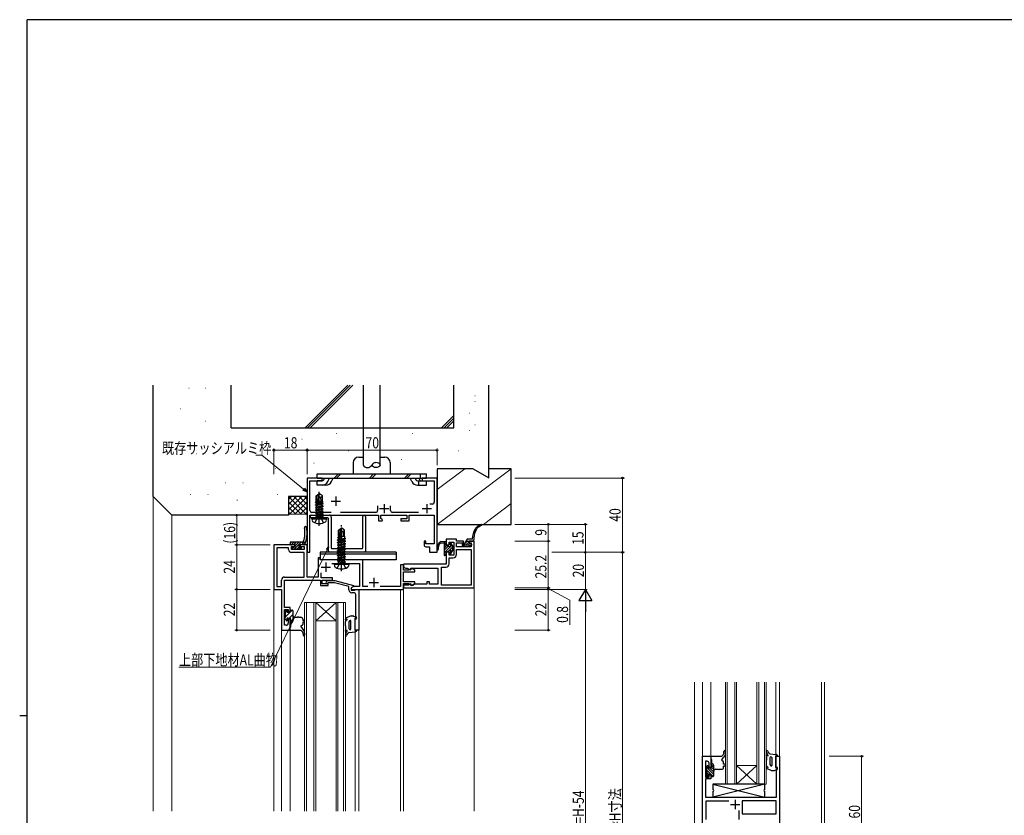
# Model space of a CAD drawing. Extents: x 0 to 1133, y 0 to 806.
# Drawn here: x 0 to 531, y 373 to 802 of the extents above; entities that cross this region are included whole.
import ezdxf

# ---------------------------------------------------------------- set-up
doc = ezdxf.new("R2010")
doc.units = 0
for name, pattern in [('HIDDEN', [0.375, 0.25, -0.125]), ('YCENTER_1', [13, 10, -1, 1, -1]), ('YHIDDEN_1', [4, 3, -1])]:
    doc.linetypes.add(name, pattern=pattern)
for name, color, linetype, lineweight in [('YKK_11', 7, 'CONTINUOUS', 30), ('YKK_12', 2, 'CONTINUOUS', 13), ('YKK_13', 4, 'CONTINUOUS', 30), ('YKK_D', 6, 'CONTINUOUS', 13), ('YSS_K', 3, 'CONTINUOUS', 13), ('YSS_KE', 3, 'CONTINUOUS', 30)]:
    doc.layers.add(name, color=color, linetype=linetype, lineweight=lineweight)
doc.layers.add('YKK_ZWAK', color=7, linetype='CONTINUOUS')
doc.styles.add('text-b', font='extslim2.shx', dxfattribs={"width": 0.8, "bigfont": 'extfont2.shx'})

# ---------------------------------------------------------------- blocks, each defined once
blk = doc.blocks.new('A201')
at = {"layer": 'YKK_ZWAK', "color": 254, "linetype": 'Continuous'}
for p, q in [((571, 410), (21, 410)), ((21, 35), (21, 410)), ((19, 222.5), (21, 222.5))]:
    blk.add_line(p, q, dxfattribs=at)

msp = doc.modelspace()

# ---------------------------------------------------------------- linework, layer by layer
at = {"layer": 'YKK_11', "color": 4, "linetype": 'ByBlock', "lineweight": -2}
for p, q in [((163, 554.97), (155, 554.97)), ((155, 554.97), (155, 514.97)), ((156.5, 537.47), (156.5, 553.47)), ((156.5, 553.47), (163, 553.47)), ((163, 553.47), (163, 554.97)), ((225, 554.97), (217, 554.97)), ((217, 554.97), (217, 553.47)), ((217, 553.47), (223.5, 553.47)), ((223.5, 553.47), (223.5, 541.97)), ((225, 514.97), (225, 554.97)), ((168, 536.47), (157.5, 536.47)), ((192, 536.47), (173, 536.47)), ((193, 539.97), (193, 537.47)), ((200, 537.47), (200, 539.97)), ((215, 536.47), (201, 536.47)), ((222.5, 540.97), (221.1, 540.97)), ((156.5, 514.97), (156.5, 534.97)), ((156.5, 534.97), (193.5, 534.97)), ((193.5, 534.97), (193.5, 531.97)), ((193.5, 531.97), (195.38, 531.97)), ((194.7, 533.2), (194.7, 534.97)), ((194.7, 534.97), (208.8, 534.97)), ((195.54, 532.36), (194.7, 533.2)), ((195.38, 531.97), (195.54, 532.36)), ((208.8, 532.97), (205.5, 532.97)), ((205.5, 532.97), (205.5, 531.97)), ((205.5, 531.97), (210, 531.97)), ((208.8, 534.97), (208.8, 532.97)), ((210, 531.97), (210, 534.97)), ((210, 534.97), (223.5, 534.97)), ((223.5, 534.97), (223.5, 519.47)), ((219, 520.97), (218, 520.97)), ((218, 520.97), (218, 518.97)), ((219, 519.47), (219, 520.97)), ((155, 514.97), (156.5, 514.97)), ((223.5, 519.47), (219, 519.47)), ((219, 517.97), (221, 517.97)), ((221, 517.97), (221, 514.97)), ((221, 514.97), (225, 514.97))]:
    msp.add_line(p, q, dxfattribs=at)
at = {"layer": 'YKK_11', "color": 4}
for p, q in [((168, 542.47), (173, 542.47)), ((170.5, 544.97), (170.5, 539.97)), ((194, 538.47), (199, 538.47)), ((196.5, 540.97), (196.5, 535.97)), ((217, 538.47), (222, 538.47)), ((219.5, 540.97), (219.5, 535.97))]:
    msp.add_line(p, q, dxfattribs=at)
at = {"layer": 'YKK_11', "color": 211, "linetype": 'ByBlock', "lineweight": -2, "ltscale": 0.5}
for p, q in [((235.5, 521.97), (230, 521.97)), ((230, 521.97), (230, 518.97)), ((231.5, 518.97), (231.5, 520.47)), ((231.5, 520.47), (234, 520.47)), ((234, 520.47), (234, 513.47)), ((235.5, 520.97), (235.5, 521.97)), ((239.3, 520.97), (235.5, 520.97)), ((239.3, 519.97), (239.3, 520.97)), ((245, 520.97), (242.3, 520.97)), ((242.3, 520.97), (242.3, 519.97)), ((245, 495.77), (245, 520.97)), ((148.3, 518.97), (137, 518.97)), ((137, 518.97), (137, 494.97)), ((138.63, 517.34), (138.63, 496.6)), ((138.63, 517.34), (138.63, 496.6)), ((144.97, 517.34), (138.63, 517.34)), ((144.97, 516.44), (144.97, 517.34)), ((146.6, 516.47), (146.6, 518.07)), ((146.6, 518.07), (148.3, 518.07)), ((153.37, 516.47), (146.6, 516.47)), ((148.3, 518.07), (148.3, 518.97)), ((155, 518.97), (151.3, 518.97)), ((151.3, 518.97), (151.3, 518.07)), ((151.3, 518.07), (153.37, 518.07)), ((153.37, 518.07), (153.37, 516.47)), ((155, 501.6), (155, 518.97)), ((230, 518.97), (231.5, 518.97)), ((231.5, 514.97), (230, 514.97)), ((230, 514.97), (230, 508.47)), ((231.5, 513.47), (231.5, 514.97)), ((235.5, 517.97), (235.5, 519.97)), ((235.5, 519.97), (239.3, 519.97)), ((243.5, 517.97), (235.5, 517.97)), ((235.5, 513.77), (235.5, 516.47)), ((235.5, 516.47), (243.5, 516.47)), ((242.3, 519.97), (243.5, 519.97)), ((243.5, 519.97), (243.5, 517.97)), ((243.5, 516.47), (243.5, 497.27)), ((243.5, 516.47), (243.5, 497.27)), ((153.37, 514.84), (146.57, 514.84)), ((153.37, 501.6), (153.37, 514.84)), ((162, 511.97), (161, 511.97)), ((161, 511.97), (161, 501.6)), ((162, 510.97), (162, 511.97)), ((178.97, 510.97), (162, 510.97)), ((179.16, 510.85), (178.97, 510.97)), ((179.71, 510.85), (179.16, 510.85)), ((179.89, 510.97), (179.71, 510.85)), ((179.97, 510.97), (179.89, 510.97)), ((180.16, 510.85), (179.97, 510.97)), ((180.71, 510.85), (180.16, 510.85)), ((180.89, 510.97), (180.71, 510.85)), ((184.93, 510.97), (180.89, 510.97)), ((184.93, 496.6), (184.93, 510.97)), ((234, 513.47), (231.5, 513.47)), ((231.5, 508.77), (231.5, 511.97)), ((231.5, 511.97), (233.7, 511.97)), ((168.28, 508.97), (173.04, 508.97)), ((173.04, 508.97), (173.23, 509.09)), ((173.23, 509.09), (173.78, 509.09)), ((173.78, 509.09), (173.96, 508.97)), ((173.96, 508.97), (183.3, 508.97)), ((183.3, 508.97), (183.3, 496.6)), ((207, 508.17), (205.37, 508.17)), ((205.37, 508.17), (205.37, 496.6)), ((230, 508.47), (207, 508.47)), ((207, 508.47), (207, 507.47)), ((207, 505.37), (207, 508.17)), ((209.58, 505.37), (207, 505.37)), ((207, 499.07), (207, 504.37)), ((207, 504.37), (213, 504.37)), ((208, 506.47), (209, 506.47)), ((209, 506.47), (210.58, 505.56)), ((209.8, 505.47), (209.58, 505.37)), ((210.03, 505.57), (209.8, 505.47)), ((210.8, 505.57), (210.03, 505.57)), ((210.58, 505.56), (211.1, 506.47)), ((211.23, 506.32), (210.8, 505.57)), ((211.1, 506.47), (225.5, 506.47)), ((213, 505.3), (211.23, 506.32)), ((213, 504.37), (213, 505.3)), ((225.5, 506.47), (225.5, 497.77)), ((227.5, 497.27), (227.5, 506.97)), ((227.5, 506.97), (229.7, 506.97)), ((141.2, 496.6), (141.2, 500)), ((142.8, 501.6), (153.37, 501.6)), ((142.83, 485.17), (142.83, 499.97)), ((142.83, 499.97), (162.1, 499.97)), ((161, 501.6), (155, 501.6)), ((162.1, 499.97), (162.1, 496.97)), ((162.63, 501.17), (162.63, 503.9)), ((168.6, 501.17), (162.63, 501.17)), ((163.1, 497.97), (163.1, 499.97)), ((163.1, 499.97), (168.6, 499.97)), ((165.18, 499), (165.95, 499.77)), ((165.95, 499.77), (169.9, 499.77)), ((168.6, 499.97), (168.6, 501.17)), ((169.9, 499.77), (180, 497.07)), ((213, 499.07), (207, 499.07)), ((213, 498.21), (213, 499.07)), ((221, 499.07), (219.5, 499.07)), ((219.5, 499.07), (219.5, 497.77)), ((221, 497.77), (221, 499.07)), ((137, 494.97), (141.2, 494.97)), ((138.63, 496.6), (141.2, 496.6)), ((141.2, 494.97), (141.2, 472.97)), ((162.1, 496.97), (166.3, 496.97)), ((166.3, 497.97), (163.1, 497.97)), ((166.45, 498.57), (166.03, 498.15)), ((166.3, 496.97), (166.3, 497.97)), ((169.74, 498.57), (166.45, 498.57)), ((177.5, 496.49), (169.74, 498.57)), ((177.5, 494.67), (177.5, 496.49)), ((180.24, 496.6), (178.8, 495.77)), ((180, 496.47), (178.8, 495.77)), ((178.8, 495.77), (178.8, 494.97)), ((178.8, 495.77), (178.8, 494.47)), ((178.8, 494.97), (207, 494.97)), ((178.8, 494.47), (180.6, 494.47)), ((180, 497.07), (180, 496.47)), ((183.3, 496.6), (180.24, 496.6)), ((180.6, 494.47), (180.8, 494.67)), ((180.8, 494.67), (181.1, 494.97)), ((181.1, 494.97), (182.8, 494.97)), ((182.8, 494.97), (182.8, 472.97)), ((187.65, 496.6), (184.93, 496.6)), ((205.37, 496.6), (194.35, 496.6)), ((207, 494.97), (207, 498.07)), ((207, 498.07), (209.58, 498.07)), ((209.6, 497.27), (207, 497.27)), ((207, 497.27), (207, 495.77)), ((207, 495.77), (245, 495.77)), ((209.58, 498.07), (209.8, 497.97)), ((210.74, 497.93), (209.6, 497.27)), ((209.8, 497.97), (210.03, 497.87)), ((210.03, 497.87), (210.9, 497.87)), ((210.97, 497.07), (210.74, 497.93)), ((210.9, 497.87), (211.1, 497.12)), ((211.9, 497.07), (210.97, 497.07)), ((211.1, 497.12), (213, 498.21)), ((213.11, 497.77), (211.9, 497.07)), ((219.5, 497.77), (213.11, 497.77)), ((225.5, 497.77), (221, 497.77)), ((243.5, 497.27), (227.5, 497.27)), ((180.17, 493.17), (179, 493.17)), ((181.17, 490.93), (181.17, 492.17)), ((181.29, 490.75), (181.17, 490.93)), ((181.17, 490.01), (181.29, 490.2)), ((181.17, 489.93), (181.17, 490.01)), ((181.29, 489.75), (181.17, 489.93)), ((181.17, 489.01), (181.29, 489.2)), ((181.17, 480.88), (181.17, 489.01)), ((181.29, 490.2), (181.29, 490.75)), ((181.29, 489.2), (181.29, 489.75)), ((145.8, 485.17), (142.83, 485.17)), ((142.83, 475.67), (142.83, 484.17)), ((142.83, 484.17), (144.8, 484.17)), ((144.8, 484.17), (144.8, 482.97)), ((145.8, 482.97), (145.8, 485.17)), ((144.8, 482.97), (145.8, 482.97)), ((145.8, 478.97), (144.8, 478.97)), ((144.8, 478.97), (144.8, 476.67)), ((145.8, 472.97), (145.8, 478.97)), ((180.8, 472.97), (180.8, 478.97)), ((180.8, 478.97), (181.5, 478.97)), ((181.5, 479.97), (181.17, 480.88)), ((181.5, 478.97), (181.5, 479.97)), ((141.2, 472.97), (145.8, 472.97)), ((143.8, 475.67), (142.83, 475.67)), ((182.8, 472.97), (180.8, 472.97))]:
    msp.add_line(p, q, dxfattribs=at)
at = {"layer": 'YKK_11', "color": 211, "ltscale": 0.5}
for p, q in [((162.5, 506.97), (167.5, 506.97)), ((165, 509.47), (165, 504.47)), ((191, 501.17), (191, 496.17)), ((188.5, 498.67), (193.5, 498.67))]:
    msp.add_line(p, q, dxfattribs=at)
at = {"layer": 'YKK_11', "linetype": 'ByBlock', "lineweight": -2, "ltscale": 0.5}
for p, q in [((368.11, 344.99), (368.11, 404.99)), ((368.11, 404.99), (372.71, 404.99)), ((372.71, 404.99), (372.71, 398.99)), ((407.71, 398.99), (407.71, 404.99)), ((407.71, 404.99), (409.71, 404.99)), ((409.71, 404.99), (409.71, 366.99)), ((370.71, 402.29), (369.74, 402.29)), ((369.74, 402.29), (369.74, 393.79)), ((371.71, 398.99), (371.71, 401.29)), ((372.71, 398.99), (371.71, 398.99)), ((408.51, 398.99), (407.71, 398.99)), ((408.08, 397.56), (408.51, 398.49)), ((408.51, 398.49), (408.51, 398.99)), ((369.74, 393.79), (371.71, 393.79)), ((371.71, 393.79), (371.71, 394.99)), ((371.71, 394.99), (372.71, 394.99)), ((372.71, 394.99), (372.71, 392.79)), ((408.08, 382.99), (408.08, 397.56)), ((372.71, 392.79), (369.74, 392.79)), ((369.74, 392.79), (369.74, 382.99)), ((369.74, 382.99), (408.08, 382.99)), ((370.04, 370.92), (370.04, 381.06)), ((370.04, 381.06), (382.42, 381.06)), ((407.78, 381.06), (389.61, 381.06)), ((407.78, 381.06), (389.61, 381.06)), ((389.61, 381.06), (389.61, 373.92)), ((407.78, 373.92), (407.78, 381.06)), ((387.68, 375.8), (387.68, 370.92)), ((387.68, 375.8), (387.68, 370.92)), ((389.61, 373.92), (407.78, 373.92))]:
    msp.add_line(p, q, dxfattribs=at)
at = {"layer": 'YKK_11', "ltscale": 0.5}
for p, q in [((383.21, 379.09), (388.21, 379.09)), ((385.71, 381.59), (385.71, 376.59))]:
    msp.add_line(p, q, dxfattribs=at)
at = {"layer": 'YKK_11', "color": 4, "linetype": 'ByBlock', "lineweight": -2}
for centre, start, end in [((222.5, 541.97), 270, 360), ((157.5, 537.47), 180, 270), ((192, 537.47), 270, 360), ((201, 537.47), 180, 270), ((219, 518.97), 180, 270)]:
    msp.add_arc(centre, 1, start, end, dxfattribs=at)
at = {"layer": 'YKK_11', "color": 211, "linetype": 'ByBlock', "lineweight": -2, "ltscale": 0.5}
for centre, radius, start, end in [((146.57, 516.44), 1.6, 180, 270), ((233.7, 513.77), 1.8, 270, 360), ((208, 507.47), 1, 180, 270), ((229.7, 508.77), 1.8, 270, 360), ((142.8, 500), 1.6, 90, 180), ((165.6, 498.57), 0.6, 135, 315), ((179, 494.67), 1.5, 180, 270), ((180.17, 492.17), 1, 0, 90), ((143.8, 476.67), 1, 270, 360)]:
    msp.add_arc(centre, radius, start, end, dxfattribs=at)
at = {"layer": 'YKK_11', "linetype": 'ByBlock', "lineweight": -2, "ltscale": 0.5}
msp.add_arc((370.71, 401.29), 1, 0, 90, dxfattribs=at)
at = {"layer": 'YKK_12'}
for p, q in [((245, 520.97), (245, 375.49)), ((154.96, 502.2), (154.96, 501.8)), ((137, 375.49), (137, 495.27)), ((205.37, 494.97), (205.37, 375.49)), ((207, 495.27), (207, 375.49)), ((153.6, 375.49), (153.6, 487.97)), ((175.6, 487.97), (153.6, 487.97)), ((154.6, 487.97), (154.6, 375.49)), ((158.6, 375.49), (158.6, 487.97)), ((159.6, 487.97), (159.6, 375.49)), ((159.6, 487.97), (170.6, 477.97)), ((170.6, 487.97), (159.6, 477.97)), ((170.6, 375.49), (170.6, 487.97)), ((171.6, 487.97), (171.6, 375.49)), ((174.6, 375.49), (174.6, 487.97)), ((175.6, 487.97), (175.6, 375.49)), ((159.6, 477.97), (170.6, 477.97)), ((141.2, 472.97), (141.2, 375.49)), ((145.8, 472.97), (141.2, 472.97)), ((145.8, 472.97), (145.8, 375.49)), ((180.8, 472.97), (180.8, 375.49)), ((182.8, 472.97), (182.8, 375.49)), ((363.91, 304.99), (363.91, 444.99)), ((368.11, 444.99), (368.11, 304.99)), ((372.71, 404.99), (372.71, 444.99)), ((380.51, 389.99), (380.51, 444.99)), ((381.51, 444.99), (381.51, 389.99)), ((385.51, 389.99), (385.51, 444.99)), ((386.51, 444.99), (386.51, 389.99)), ((397.51, 389.99), (397.51, 444.99)), ((398.51, 444.99), (398.51, 389.99)), ((401.51, 389.99), (401.51, 444.99)), ((402.51, 444.99), (402.51, 389.99)), ((407.71, 404.99), (407.71, 444.99)), ((409.71, 444.99), (409.71, 304.99)), ((432.28, 444.99), (432.28, 304.99)), ((433.91, 444.99), (433.91, 304.99)), ((386.51, 399.99), (397.51, 399.99)), ((386.51, 389.99), (397.51, 399.99)), ((397.51, 389.99), (386.51, 399.99)), ((386.51, 389.99), (380.51, 389.99)), ((386.51, 389.99), (397.51, 389.99)), ((402.51, 389.99), (397.51, 389.99))]:
    msp.add_line(p, q, dxfattribs=at)
at = {"layer": 'YKK_13', "linetype": 'HIDDEN'}
for p, q in [((185.3, 581.97), (185.3, 604.97)), ((194.3, 581.98), (194.3, 604.97))]:
    msp.add_line(p, q, dxfattribs=at)
at = {"layer": 'YKK_13'}
for p, q in [((185.3, 561.96), (185.3, 581.97)), ((194.3, 561.99), (194.3, 581.98)), ((179.8, 563.27), (179.8, 557.27)), ((182.8, 566.27), (185.3, 566.27)), ((194.3, 566.27), (196.8, 566.27)), ((199.8, 563.27), (199.8, 557.27)), ((160.3, 554.97), (160.3, 557.27)), ((160.3, 557.27), (219.3, 557.27)), ((160.3, 554.97), (219.3, 554.97)), ((163.08, 553.47), (160.3, 553.47)), ((160.3, 551.17), (160.3, 553.47)), ((164.42, 554.97), (163.98, 554.04)), ((166.06, 553.06), (166.97, 554.97)), ((168.13, 553.08), (169.01, 554.97)), ((171.89, 557.27), (169.59, 554.97)), ((173.17, 557.27), (170.87, 554.97)), ((190.84, 557.27), (188.54, 554.97)), ((192.12, 557.27), (189.82, 554.97)), ((209.78, 557.27), (207.48, 554.97)), ((211.06, 557.27), (208.76, 554.97)), ((211.48, 553.08), (210.6, 554.97)), ((213.14, 554.97), (213.57, 554.05)), ((214.47, 553.47), (219.3, 553.47)), ((215.19, 554.97), (215.9, 553.47)), ((215.25, 551.17), (215.25, 553.47)), ((216.13, 554.97), (216.13, 557.27)), ((219.3, 554.97), (219.3, 557.27)), ((219.3, 551.17), (219.3, 553.47)), ((163.08, 551.17), (160.3, 551.17)), ((165.14, 551.17), (162.6, 551.17)), ((214.47, 551.17), (217.01, 551.17)), ((217.01, 551.17), (219.3, 551.17)), ((159.5, 541.98), (159.95, 542.24)), ((159.5, 541.98), (160.1, 542.1)), ((159.5, 541.76), (159.5, 541.98)), ((159.5, 541.76), (160.1, 541.86)), ((159.5, 541.76), (159.95, 541.51)), ((159.8, 545.43), (161.35, 546.47)), ((159.8, 542.15), (159.8, 545.43)), ((159.8, 545.43), (160.1, 545.27)), ((159.8, 542.57), (160.1, 542.57)), ((159.95, 542.24), (160.1, 542.27)), ((159.95, 541.51), (160.1, 541.54)), ((159.95, 540.84), (159.95, 541.51)), ((160.1, 545.27), (161.35, 546.11)), ((160.1, 541.02), (160.1, 545.27)), ((160.16, 540.86), (161.35, 546.11)), ((160.59, 540.97), (161.5, 544.97)), ((160.59, 540.99), (163.05, 541.54)), ((160.75, 541.69), (163.05, 542.21)), ((160.82, 541.98), (163.4, 542.41)), ((160.88, 542.25), (162.55, 542.57)), ((160.96, 542.57), (163.2, 542.57)), ((161.65, 546.47), (161.35, 546.47)), ((161.35, 546.11), (161.35, 546.47)), ((161.5, 544.97), (161.5, 546.47)), ((161.5, 544.97), (161.65, 546.47)), ((161.5, 545.07), (162.2, 544.57)), ((163.2, 545.43), (161.65, 546.47)), ((162.2, 544.57), (163.2, 545.43)), ((162.2, 544.57), (162.4, 542.57)), ((163.4, 542.41), (163.05, 542.21)), ((163.05, 541.54), (163.05, 542.21)), ((163.6, 541.22), (163.05, 541.54)), ((163.2, 542.5), (163.2, 545.43)), ((163.2, 542.5), (163.4, 542.41)), ((159.4, 540.52), (163.6, 541.22)), ((163.6, 541.12), (159.4, 540.42)), ((159.4, 540.52), (159.95, 540.84)), ((159.4, 540.42), (159.4, 540.52)), ((159.4, 540.42), (159.95, 540.11)), ((159.4, 539.12), (163.6, 539.82)), ((163.6, 539.72), (159.4, 539.02)), ((159.4, 539.12), (159.95, 539.44)), ((159.4, 539.02), (159.4, 539.12)), ((159.4, 539.02), (159.95, 538.71)), ((159.4, 537.72), (163.6, 538.42)), ((163.6, 538.32), (159.4, 537.62)), ((159.4, 537.72), (159.95, 538.04)), ((159.4, 537.62), (159.4, 537.72)), ((159.4, 537.62), (159.95, 537.31)), ((159.4, 536.32), (163.6, 537.02)), ((163.6, 536.92), (159.4, 536.22)), ((159.4, 536.32), (159.95, 536.64)), ((159.4, 536.22), (159.4, 536.32)), ((159.4, 536.22), (159.95, 535.91)), ((159.95, 540.84), (160.14, 540.88)), ((159.95, 540.11), (163.05, 540.81)), ((159.95, 539.44), (163.05, 540.14)), ((159.95, 539.44), (159.95, 540.11)), ((159.95, 538.71), (163.05, 539.41)), ((159.95, 538.04), (163.05, 538.74)), ((159.95, 538.04), (159.95, 538.71)), ((159.95, 537.31), (163.05, 538.01)), ((159.95, 536.64), (163.05, 537.34)), ((159.95, 536.64), (159.95, 537.31)), ((159.95, 535.91), (163.05, 536.61)), ((163.6, 541.12), (163.05, 540.81)), ((163.05, 540.14), (163.05, 540.81)), ((163.6, 539.82), (163.05, 540.14)), ((163.6, 539.72), (163.05, 539.41)), ((163.05, 538.74), (163.05, 539.41)), ((163.6, 538.42), (163.05, 538.74)), ((163.6, 538.32), (163.05, 538.01)), ((163.05, 537.34), (163.05, 538.01)), ((163.6, 537.02), (163.05, 537.34)), ((163.6, 536.92), (163.05, 536.61)), ((163.05, 535.94), (163.05, 536.61)), ((163.6, 541.12), (163.6, 541.22)), ((163.6, 539.72), (163.6, 539.82)), ((163.6, 538.32), (163.6, 538.42)), ((163.6, 536.92), (163.6, 537.02)), ((157.59, 532.97), (157.68, 533.47)), ((157.59, 532.97), (157.76, 532)), ((157.59, 532.97), (165.41, 532.97)), ((157.68, 533.47), (165.32, 533.47)), ((159.4, 534.92), (163.6, 535.62)), ((163.6, 535.52), (159.4, 534.82)), ((159.4, 534.92), (159.95, 535.24)), ((159.4, 534.82), (159.4, 534.92)), ((159.4, 534.82), (159.95, 534.51)), ((159.95, 535.24), (163.05, 535.94)), ((159.95, 535.24), (159.95, 535.91)), ((159.95, 534.51), (163.05, 535.21)), ((159.95, 533.67), (159.95, 534.51)), ((163.05, 534.54), (160, 533.62)), ((160, 533.62), (163.6, 534.22)), ((163.6, 534.12), (160, 533.52)), ((160, 533.52), (163.05, 533.81)), ((160, 533.52), (160, 533.62)), ((163.6, 535.62), (163.05, 535.94)), ((163.6, 535.52), (163.05, 535.21)), ((163.05, 534.54), (163.05, 535.21)), ((163.6, 534.22), (163.05, 534.54)), ((163.6, 534.12), (163.05, 533.81)), ((163.05, 533.67), (163.05, 533.81)), ((163.6, 535.52), (163.6, 535.62)), ((163.6, 534.12), (163.6, 534.22)), ((163.6, 534.12), (163.6, 534.22)), ((165.41, 532.97), (165.24, 532)), ((165.41, 532.97), (165.32, 533.47)), ((171.8, 526.93), (173.35, 527.97)), ((171.8, 523.57), (171.8, 526.93)), ((171.8, 526.93), (172.1, 526.77)), ((172.1, 526.77), (173.35, 527.61)), ((172.1, 522.52), (172.1, 526.77)), ((172.15, 522.36), (173.35, 527.61)), ((172.59, 522.47), (173.5, 526.47)), ((173.65, 527.97), (173.35, 527.97)), ((173.35, 527.61), (173.35, 527.97)), ((173.5, 526.47), (173.5, 527.97)), ((173.5, 526.47), (173.65, 527.97)), ((173.5, 526.57), (174.2, 526.07)), ((175.2, 526.93), (173.65, 527.97)), ((174.2, 526.07), (175.2, 526.93)), ((174.2, 526.07), (174.45, 523.57)), ((175.2, 523.57), (175.2, 526.93)), ((152.47, 520.37), (145.9, 520.37)), ((145.9, 520.37), (145.9, 519.27)), ((152.4, 520.37), (152.4, 519.17)), ((171.4, 521.62), (175.6, 522.32)), ((175.6, 522.22), (171.4, 521.52)), ((171.4, 521.62), (171.95, 521.94)), ((171.4, 521.52), (171.4, 521.62)), ((171.4, 521.52), (171.95, 521.21)), ((171.4, 520.22), (175.6, 520.92)), ((175.6, 520.82), (171.4, 520.12)), ((171.4, 520.22), (171.95, 520.54)), ((171.6, 523.02), (171.82, 523.15)), ((171.6, 523.02), (172.1, 523.11)), ((171.6, 522.92), (171.6, 523.02)), ((172.1, 523.01), (171.6, 522.92)), ((171.6, 522.92), (171.95, 522.72)), ((171.8, 523.57), (172.1, 523.57)), ((171.82, 523.57), (171.82, 523.15)), ((171.82, 523.15), (172.1, 523.18)), ((171.95, 522.72), (172.1, 522.77)), ((171.95, 521.94), (171.95, 522.72)), ((171.95, 521.94), (175.18, 522.57)), ((171.95, 521.21), (175.05, 521.91)), ((171.95, 520.54), (171.95, 521.21)), ((171.95, 520.54), (173.5, 520.89)), ((171.95, 519.81), (175.05, 520.51)), ((172.7, 522.95), (173.8, 523.29)), ((173.8, 523.29), (172.73, 523.11)), ((172.76, 523.22), (173.8, 523.39)), ((172.77, 523.26), (173.8, 523.39)), ((172.95, 523.57), (175.2, 523.57)), ((173.5, 520.89), (175.05, 521.24)), ((173.8, 523.29), (173.8, 523.39)), ((175.6, 522.22), (175.05, 521.91)), ((175.05, 521.24), (175.05, 521.91)), ((175.6, 520.92), (175.05, 521.24)), ((175.6, 520.82), (175.05, 520.51)), ((175.05, 519.84), (175.05, 520.51)), ((175.18, 523.57), (175.18, 522.57)), ((175.6, 522.32), (175.18, 522.57)), ((175.6, 522.22), (175.6, 522.32)), ((175.6, 520.82), (175.6, 520.92)), ((227.33, 520.77), (229.7, 520.77)), ((228.8, 520.77), (228.8, 513.47)), ((229.33, 520.77), (228.8, 520.25)), ((230, 518.98), (230, 520.47)), ((241.23, 521.97), (239.9, 519.67)), ((240.65, 520.97), (244.85, 520.97)), ((244.09, 521.97), (241.23, 521.97)), ((242.3, 519.97), (242.3, 520.97)), ((146.2, 518.97), (146.8, 518.97)), ((147, 519.17), (148.3, 519.17)), ((147.1, 517.37), (147.1, 516.87)), ((148.3, 517.67), (147.4, 517.67)), ((147.4, 516.57), (147.9, 516.57)), ((148.1, 516.77), (150.3, 516.77)), ((148.3, 519.17), (148.3, 517.67)), ((150.5, 516.57), (151.1, 516.57)), ((150.7, 518.13), (150.7, 519.17)), ((150.7, 519.17), (153.12, 519.17)), ((151.6, 517.67), (151.16, 517.67)), ((151.31, 516.66), (151.81, 517.16)), ((203, 514.97), (162, 514.97)), ((162, 514.97), (162, 513.97)), ((171.4, 520.12), (171.4, 520.22)), ((171.4, 520.12), (171.95, 519.81)), ((171.4, 518.82), (175.6, 519.52)), ((175.6, 519.42), (171.4, 518.72)), ((171.4, 518.82), (171.95, 519.14)), ((171.4, 518.72), (171.4, 518.82)), ((171.4, 518.72), (171.95, 518.41)), ((171.4, 517.42), (175.6, 518.12)), ((175.6, 518.02), (171.4, 517.32)), ((171.4, 517.42), (171.95, 517.74)), ((171.4, 517.32), (171.4, 517.42)), ((171.4, 517.32), (171.95, 517.01)), ((171.4, 516.02), (175.6, 516.72)), ((175.6, 516.62), (171.4, 515.92)), ((171.4, 516.02), (171.95, 516.34)), ((171.4, 515.92), (171.4, 516.02)), ((171.4, 515.92), (171.95, 515.61)), ((171.4, 514.62), (175.6, 515.32)), ((175.6, 515.22), (171.4, 514.52)), ((171.95, 519.14), (171.95, 519.81)), ((171.95, 519.14), (173.5, 519.49)), ((171.95, 518.41), (175.05, 519.11)), ((171.95, 517.74), (171.95, 518.41)), ((171.95, 517.74), (173.5, 518.09)), ((171.95, 517.01), (175.05, 517.71)), ((171.95, 516.34), (171.95, 517.01)), ((171.95, 516.34), (173.5, 516.69)), ((171.95, 515.61), (175.05, 516.31)), ((171.95, 514.94), (175.05, 515.64)), ((171.95, 514.94), (171.95, 515.61)), ((173.5, 519.49), (175.05, 519.84)), ((173.5, 518.09), (175.05, 518.44)), ((173.5, 516.69), (175.05, 517.04)), ((175.6, 519.52), (175.05, 519.84)), ((175.6, 519.42), (175.05, 519.11)), ((175.05, 518.44), (175.05, 519.11)), ((175.6, 518.12), (175.05, 518.44)), ((175.6, 518.02), (175.05, 517.71)), ((175.05, 517.04), (175.05, 517.71)), ((175.6, 516.72), (175.05, 517.04)), ((175.6, 516.62), (175.05, 516.31)), ((175.05, 515.64), (175.05, 516.31)), ((175.6, 515.32), (175.05, 515.64)), ((175.6, 515.22), (175.05, 514.91)), ((175.6, 519.42), (175.6, 519.52)), ((175.6, 518.02), (175.6, 518.12)), ((175.6, 516.62), (175.6, 516.72)), ((175.6, 515.22), (175.6, 515.32)), ((203, 514.97), (203, 513.97)), ((228.8, 519.8), (226.76, 519.64)), ((230, 520.03), (228.8, 518.83)), ((230.13, 518.74), (228.8, 517.42)), ((231.16, 518.36), (228.8, 516.01)), ((232.21, 517.99), (228.8, 514.59)), ((230, 513.47), (230, 514.96)), ((230.2, 518.7), (232.24, 517.98)), ((230.2, 515.24), (232.24, 515.96)), ((233.5, 517.88), (231.23, 515.61)), ((231.83, 519.75), (232.49, 518.25)), ((232.49, 515.69), (231.83, 514.19)), ((232.53, 519.73), (232.05, 519.25)), ((233.5, 516.46), (232.29, 515.25)), ((232.36, 520.02), (233.5, 517.97)), ((232.36, 513.93), (233.5, 515.97)), ((233.03, 518.82), (232.48, 518.27)), ((233.5, 515.97), (233.5, 517.97)), ((238.65, 519.37), (238.65, 518.77)), ((238.95, 519.67), (239.9, 519.67)), ((238.95, 518.47), (239.6, 518.47)), ((242.3, 518.77), (239.9, 518.77)), ((242.6, 519.67), (243.25, 519.67)), ((242.6, 518.47), (243.25, 518.47)), ((243.55, 519.37), (243.55, 518.77)), ((203, 513.97), (162, 513.97)), ((203, 513.97), (162, 513.97)), ((203, 513.97), (162, 513.97)), ((162, 513.97), (162, 510.97)), ((203, 510.97), (162, 510.97)), ((203, 510.97), (162, 510.97)), ((171.4, 514.62), (171.95, 514.94)), ((171.4, 514.52), (171.4, 514.62)), ((171.4, 514.52), (171.95, 514.21)), ((171.4, 513.22), (175.6, 513.92)), ((175.6, 513.82), (171.4, 513.12)), ((171.4, 513.22), (171.95, 513.54)), ((171.4, 513.12), (171.4, 513.22)), ((171.4, 513.12), (171.95, 512.81)), ((171.4, 511.82), (175.6, 512.52)), ((175.6, 512.42), (171.4, 511.72)), ((171.4, 511.82), (171.95, 512.14)), ((171.4, 511.72), (171.4, 511.82)), ((171.4, 511.72), (171.95, 511.41)), ((171.4, 510.42), (175.6, 511.12)), ((175.6, 511.02), (171.4, 510.32)), ((171.4, 510.42), (171.95, 510.74)), ((171.4, 510.32), (171.4, 510.42)), ((171.4, 510.32), (171.95, 510.01)), ((171.95, 514.21), (175.05, 514.91)), ((171.95, 513.54), (175.05, 514.24)), ((171.95, 513.54), (171.95, 514.21)), ((171.95, 512.81), (175.05, 513.51)), ((171.95, 512.14), (175.05, 512.84)), ((171.95, 512.14), (171.95, 512.81)), ((171.95, 511.41), (175.05, 512.11)), ((171.95, 510.74), (175.05, 511.44)), ((171.95, 510.74), (171.95, 511.41)), ((171.95, 510.01), (175.05, 510.71)), ((171.95, 509.17), (171.95, 510.01)), ((175.05, 510.04), (172, 509.12)), ((172, 509.12), (175.6, 509.72)), ((175.05, 514.24), (175.05, 514.91)), ((175.6, 513.92), (175.05, 514.24)), ((175.6, 513.82), (175.05, 513.51)), ((175.05, 512.84), (175.05, 513.51)), ((175.6, 512.52), (175.05, 512.84)), ((175.6, 512.42), (175.05, 512.11)), ((175.05, 511.44), (175.05, 512.11)), ((175.6, 511.12), (175.05, 511.44)), ((175.6, 511.02), (175.05, 510.71)), ((175.05, 510.04), (175.05, 510.71)), ((175.6, 509.72), (175.05, 510.04)), ((175.6, 513.82), (175.6, 513.92)), ((175.6, 512.42), (175.6, 512.52)), ((175.6, 511.02), (175.6, 511.12)), ((175.6, 509.62), (175.6, 509.72)), ((175.6, 509.62), (175.6, 509.72)), ((203, 513.97), (203, 510.97)), ((230, 514.38), (228.89, 513.26)), ((229.7, 513.17), (229.1, 513.17)), ((169.58, 508.47), (169.67, 508.97)), ((169.58, 508.47), (169.76, 507.5)), ((169.58, 508.47), (177.41, 508.47)), ((169.67, 508.97), (177.32, 508.97)), ((175.6, 509.62), (172, 509.02)), ((172, 509.02), (175.05, 509.31)), ((172, 509.02), (172, 509.12)), ((175.6, 509.62), (175.05, 509.31)), ((175.05, 509.17), (175.05, 509.31)), ((177.41, 508.47), (177.24, 507.5)), ((177.41, 508.47), (177.32, 508.97)), ((143.2, 482.87), (143.2, 483.57)), ((144.24, 483.75), (143.24, 482.76)), ((144.24, 483.75), (143.24, 482.76)), ((144.24, 483.75), (143.24, 482.76)), ((146.95, 483.77), (143.4, 480.22)), ((146.95, 483.77), (143.4, 480.22)), ((146.95, 483.77), (143.4, 480.22)), ((143.5, 483.87), (144, 483.87)), ((144.3, 483.57), (144.3, 482.67)), ((145.8, 482.97), (145.8, 483.47)), ((146.1, 483.77), (147, 483.77)), ((147.3, 483.47), (147.3, 477.97)), ((143.2, 478.87), (143.2, 479.87)), ((143.79, 478.16), (143.29, 478.66)), ((143.4, 480.07), (143.4, 482.67)), ((144.3, 478.43), (143.95, 478.08)), ((144.3, 478.43), (143.95, 478.08)), ((144.3, 478.43), (143.95, 478.08)), ((144.3, 482.67), (145.5, 482.67)), ((144.3, 478.81), (144.3, 478.37)), ((145.8, 479.27), (144.76, 479.27)), ((147.3, 481.43), (145.15, 479.27)), ((147.3, 481.43), (145.15, 479.27)), ((147.3, 481.43), (145.15, 479.27)), ((146.1, 474.77), (146.1, 478.97)), ((147.3, 478.73), (146.1, 477.53)), ((147.3, 478.73), (146.1, 477.53)), ((147.3, 478.73), (146.1, 477.53)), ((148.3, 479.97), (149.85, 479.97)), ((150.25, 479.97), (151.6, 479.97)), ((152.6, 478.97), (152.6, 478.27)), ((153.1, 478.27), (152.6, 478.27)), ((175.6, 478.61), (175.6, 478.82)), ((175.77, 478.11), (176.34, 478.61)), ((178.34, 480.61), (176.1, 479.68)), ((177.6, 477.41), (178.06, 478.04)), ((178.6, 473.69), (178.6, 477.87)), ((178.67, 480.67), (179.6, 480.67)), ((179.99, 480.59), (181.52, 479.95)), ((181.4, 479.37), (180.8, 479.37)), ((180.8, 472.97), (180.8, 479.37)), ((145.8, 474.47), (146.1, 474.77)), ((145.8, 473.27), (145.8, 474.47)), ((146.3, 476.97), (146.1, 476.97)), ((146.1, 472.97), (151.6, 472.97)), ((151.6, 472.97), (152.18, 472.43)), ((151.72, 474.65), (152.89, 473.27)), ((153.1, 477.27), (152.6, 477.27)), ((152.6, 477.27), (152.6, 475.97)), ((175.6, 475.32), (175.6, 477.74)), ((175.6, 472.36), (175.6, 472.86)), ((175.7, 472.76), (175.6, 472.36)), ((176.38, 472.76), (175.7, 472.76)), ((175.8, 475.03), (175.73, 475.08)), ((175.8, 473.36), (175.8, 475.03)), ((177.6, 473.71), (177.6, 477.41)), ((180.8, 472.97), (181.8, 472.97)), ((152.8, 470.98), (152.8, 470.31)), ((153.6, 471.33), (153.6, 470.31)), ((176.56, 472.43), (176.33, 472.17)), ((177.6, 471.67), (177.05, 471.3)), ((177.6, 471.67), (180.91, 472.06)), ((372.71, 404.69), (372.71, 403.49)), ((372.71, 403.49), (373.01, 403.19)), ((373.01, 404.99), (378.51, 404.99)), ((378.51, 404.99), (379.09, 405.53)), ((378.63, 403.31), (379.8, 404.69)), ((379.71, 406.98), (379.71, 407.65)), ((380.51, 406.63), (380.51, 407.65)), ((402.61, 405.2), (402.51, 405.6)), ((402.51, 405.6), (402.51, 405.1)), ((403.29, 405.19), (402.61, 405.2)), ((402.71, 404.59), (402.71, 402.93)), ((403.46, 405.53), (403.24, 405.79)), ((404.51, 406.29), (403.95, 406.66)), ((404.51, 406.29), (407.81, 405.9)), ((404.51, 404.25), (404.51, 400.55)), ((405.51, 404.27), (405.51, 400.09)), ((407.71, 404.99), (407.71, 398.59)), ((407.71, 404.99), (408.71, 404.99)), ((370.11, 399.09), (370.11, 398.09)), ((374.21, 395.18), (370.15, 399.24)), ((374.21, 395.18), (370.15, 399.24)), ((374.21, 395.18), (370.15, 399.24)), ((370.7, 399.8), (370.2, 399.3)), ((371.21, 399.53), (370.86, 399.88)), ((371.21, 399.53), (370.86, 399.88)), ((371.21, 399.53), (370.86, 399.88)), ((371.21, 399.15), (371.21, 399.59)), ((372.71, 398.69), (371.67, 398.69)), ((374.21, 396.53), (372.05, 398.69)), ((374.21, 396.53), (372.05, 398.69)), ((374.21, 396.53), (372.05, 398.69)), ((373.01, 403.19), (373.01, 398.99)), ((373.21, 400.99), (373.01, 400.99)), ((374.21, 399.22), (373.01, 400.42)), ((374.21, 399.22), (373.01, 400.42)), ((374.21, 399.22), (373.01, 400.42)), ((374.21, 397.88), (373.01, 399.08)), ((374.21, 397.88), (373.01, 399.08)), ((374.21, 397.88), (373.01, 399.08)), ((374.21, 394.49), (374.21, 399.99)), ((379.51, 400.69), (379.51, 401.99)), ((380.01, 400.69), (379.51, 400.69)), ((380.01, 399.69), (379.51, 399.69)), ((379.51, 398.99), (379.51, 399.69)), ((402.51, 402.63), (402.51, 400.22)), ((402.51, 399.35), (402.51, 399.14)), ((402.71, 402.93), (402.64, 402.88)), ((402.68, 399.85), (403.25, 399.35)), ((405.24, 397.34), (403, 398.28)), ((404.51, 400.55), (404.97, 399.91)), ((408.31, 398.59), (407.71, 398.59)), ((370.11, 395.09), (370.11, 394.39)), ((371.15, 394.2), (370.15, 395.2)), ((371.15, 394.2), (370.15, 395.2)), ((371.15, 394.2), (370.15, 395.2)), ((370.31, 397.89), (370.31, 395.29)), ((373.86, 394.19), (370.31, 397.74)), ((373.86, 394.19), (370.31, 397.74)), ((373.86, 394.19), (370.31, 397.74)), ((371.41, 395.29), (370.31, 396.39)), ((371.41, 395.29), (370.31, 396.39)), ((371.41, 395.29), (370.31, 396.39)), ((370.41, 394.09), (370.91, 394.09)), ((371.21, 395.29), (372.41, 395.29)), ((371.21, 394.39), (371.21, 395.29)), ((372.71, 394.99), (372.71, 394.49)), ((373.01, 394.19), (373.91, 394.19)), ((375.21, 397.99), (376.76, 397.99)), ((377.16, 397.99), (378.51, 397.99)), ((405.58, 397.29), (406.5, 397.29)), ((406.89, 397.36), (408.43, 398.01)), ((401.71, 389.99), (373.71, 389.99)), ((373.71, 389.99), (373.71, 386.99)), ((401.71, 389.99), (373.71, 382.99)), ((373.71, 389.99), (401.71, 382.99)), ((401.71, 386.99), (401.71, 389.99)), ((373.71, 385.99), (373.71, 382.99)), ((373.71, 382.99), (401.71, 382.99)), ((401.71, 382.99), (401.71, 385.99))]:
    msp.add_line(p, q, dxfattribs=at)
at = {"layer": 'YKK_13', "linetype": 'YCENTER_1'}
for p, q in [((161.5, 529.27), (161.5, 547.58)), ((173.5, 504.77), (173.5, 529.65))]:
    msp.add_line(p, q, dxfattribs=at)
at = {"layer": 'YKK_13', "color": 1}
for p, q in [((157.25, 534.97), (167, 534.97)), ((166.2, 533.47), (157.25, 533.47)), ((166.5, 515.47), (166.5, 533.17)), ((168, 533.97), (168, 517.27)), ((185, 517.27), (185, 534.22)), ((186.5, 534.22), (186.5, 515.47)), ((186, 514.97), (167, 514.97)), ((168.3, 516.97), (184.7, 516.97))]:
    msp.add_line(p, q, dxfattribs=at)
at = {"layer": 'YKK_13', "linetype": 'YHIDDEN_1'}
for p, q in [((159.2, 530.89), (160.35, 533.21)), ((160.35, 533.21), (161.5, 533.82)), ((162.64, 533.21), (161.5, 533.82)), ((163.8, 530.89), (162.64, 533.21)), ((171.2, 506.39), (172.35, 508.71)), ((172.35, 508.71), (173.5, 509.32)), ((174.64, 508.71), (173.5, 509.32)), ((175.8, 506.39), (174.64, 508.71))]:
    msp.add_line(p, q, dxfattribs=at)
at = {"layer": 'YKK_13', "linetype": 'Continuous'}
for p, q in [((145.9, 519.83), (146.45, 520.37)), ((146.39, 518.97), (147.79, 520.37)), ((147.94, 519.17), (149.14, 520.37)), ((148.23, 516.77), (151.83, 520.37)), ((148.3, 518.19), (150.49, 520.37)), ((241.27, 520.97), (238.8, 518.51)), ((242.3, 520.66), (240.41, 518.77)), ((147.1, 516.99), (147.79, 517.67)), ((149.58, 516.77), (150.45, 517.65)), ((150.73, 516.57), (151.77, 517.62)), ((151.98, 519.17), (152.4, 519.59)), ((242.66, 519.67), (241.76, 518.77)), ((243.55, 519.22), (242.81, 518.47))]:
    msp.add_line(p, q, dxfattribs=at)
at = {"layer": 'YKK_13'}
for centre, radius, start, end in [((182.8, 563.27), 3, 90, 180), ((196.8, 563.27), 3, 0, 90), ((163.08, 554.47), 1, 270, 334.6691), ((163.08, 554.47), 3.3, 270, 334.6691), ((165.14, 554.47), 3.3, 270, 335), ((214.47, 554.47), 3.3, 205, 270), ((214.47, 554.47), 1, 205, 270), ((160.35, 541.02), 0.248, 180, 347.191), ((158.65, 532.15), 0.9, 190, 239.3641), ((161.5, 536.97), 6.5, 239.3641, 300.6359), ((159.75, 533.67), 0.2, 270, 0), ((163.25, 533.67), 0.2, 180, 270), ((164.35, 532.15), 0.9, 300.6359, 350), ((139.98, 525.36), 13.8, 341.308, 11.3057), ((154.1, 528.18), 0.6, 11.4364, 191.3057), ((139.98, 525.33), 15, 335.2835, 11.4364), ((248.99, 529.74), 0.218, 268.3082, 93.8347), ((152.47, 520.07), 0.3, 30.5608, 90), ((153.33, 520.84), 0.3, 161.308, 239.4514), ((152.98, 520.24), 0.4, 349.4419, 59.4514), ((172.34, 522.52), 0.248, 180, 347.191), ((229, 517.17), 4, 116.888, 190.6312), ((227.33, 520.47), 0.3, 90, 116.888), ((229.7, 520.47), 0.3, 360, 90), ((146.2, 519.27), 0.3, 180, 270), ((146.8, 519.17), 0.2, 270, 0), ((147.4, 517.37), 0.3, 90, 180), ((147.4, 516.87), 0.3, 180, 270), ((147.9, 516.77), 0.2, 270, 0), ((150.5, 516.77), 0.2, 180, 270), ((150.7, 517.67), 0.25, 123.0557, 326.9443), ((150.4, 518.13), 0.3, 303.0557, 0), ((151.16, 517.37), 0.3, 90, 146.9443), ((151.1, 516.87), 0.3, 270, 315), ((151.6, 517.37), 0.3, 315, 90), ((153.07, 520.43), 0.4, 210.5608, 318.8701), ((153.4, 519.27), 0.3, 199.4712, 313.833), ((225.37, 516.49), 0.3, 190.6312, 10.6312), ((229, 517.17), 3.4, 135.7137, 190.6312), ((226.78, 519.34), 0.3, 94.4744, 135.7137), ((230.3, 518.98), 0.3, 180, 250.5525), ((230.3, 514.96), 0.3, 109.4475, 180), ((232.1, 519.87), 0.3, 29.0815, 203.6937), ((232.3, 518.17), 0.2, 250.5525, 23.6937), ((232.3, 515.77), 0.2, 336.3063, 109.4475), ((238.95, 519.37), 0.3, 90, 179.9997), ((238.95, 518.77), 0.3, 179.9997, 270), ((239.6, 518.77), 0.3, 270, 359.9997), ((242.6, 519.97), 0.3, 180, 270), ((242.6, 518.77), 0.3, 179.9997, 270), ((243.25, 519.37), 0.3, 0.0001, 90), ((243.25, 518.77), 0.3, 270, 0.0001), ((229.1, 513.47), 0.3, 180, 270), ((229.7, 513.47), 0.3, 270, 360), ((232.1, 514.07), 0.3, 156.3063, 330.9185), ((170.64, 507.65), 0.9, 190, 239.3641), ((173.5, 512.47), 6.5, 239.3641, 300.6359), ((171.75, 509.17), 0.2, 270, 0), ((175.25, 509.17), 0.2, 180, 270), ((176.35, 507.65), 0.9, 300.6359, 350), ((143.5, 483.57), 0.3, 90, 180), ((144, 483.57), 0.3, 0, 90), ((146.1, 483.47), 0.3, 90, 180), ((147, 483.47), 0.3, 0, 90), ((143.4, 482.87), 0.2, 180, 270), ((143.4, 479.87), 0.2, 90, 180), ((143.5, 478.87), 0.3, 180, 225), ((144, 478.37), 0.3, 225, 0), ((144.3, 479.27), 0.25, 33.0557, 236.9443), ((144, 478.81), 0.3, 0, 56.9443), ((144.76, 479.57), 0.3, 213.0557, 270), ((145.5, 482.97), 0.3, 270, 0), ((145.8, 478.97), 0.3, 0, 90), ((146.3, 477.97), 1, 270, 0), ((148.3, 480.97), 1, 180, 270), ((150.05, 479.97), 0.2, 0, 180), ((151.6, 478.97), 1, 0, 90), ((153.1, 477.77), 0.5, 270, 90), ((176.6, 478.82), 1, 120.3843, 180), ((175.9, 478.61), 0.3, 180, 357.776), ((176.1, 477.74), 0.5, 131.274, 180), ((176.7, 478.58), 0.5, 104.0282, 177.776), ((175.68, 479.36), 1, 311.274, 340.188), ((176.59, 479.03), 0.0348, 340.188, 102.7064), ((178.3, 477.87), 0.3, 0, 144.4482), ((178.67, 479.67), 1, 90, 109.7155), ((179.6, 479.67), 1, 67.1853, 90), ((181.4, 479.67), 0.3, 270, 67.1853), ((146.1, 473.27), 0.3, 180, 270), ((152.1, 474.97), 0.5, 90, 220.3285), ((152.1, 475.97), 0.5, 270, 0), ((150.6, 471.33), 3, 0, 40.3285), ((175.9, 475.32), 0.3, 180, 234.4623), ((176.32, 472.87), 0.713, 136.0059, 180.3863), ((176.38, 472.55), 0.213, 325.0081, 90.0204), ((178.1, 473.71), 0.5, 180, 270), ((178.1, 473.71), 0.5, 270, 357.7628), ((180.8, 473.06), 1, 275.7602, 355.2515), ((150.8, 470.98), 2, 0, 46.5677), ((153.2, 470.31), 0.4, 180, 0), ((178.6, 470.21), 3, 139.1803, 177.8327), ((176, 470.31), 0.4, 177.8327, 352.2967), ((177.89, 470.05), 1.5, 124.1127, 172.2967), ((373.01, 404.69), 0.3, 90, 180), ((377.71, 406.98), 2, 313.4323, 0), ((380.11, 407.65), 0.4, 0, 180), ((377.51, 406.63), 3, 319.6715, 0), ((402.91, 407.65), 0.4, 7.7033, 182.1673), ((405.51, 407.75), 3, 182.1673, 220.8197), ((403.22, 405.09), 0.713, 179.6137, 223.9941), ((403.29, 405.41), 0.213, 269.9796, 34.9919), ((404.79, 407.91), 1.5, 187.7033, 235.8873), ((405.01, 404.25), 0.5, 90, 180), ((405.01, 404.25), 0.5, 2.2372, 90), ((407.71, 404.9), 1, 4.7485, 84.2398), ((370.41, 399.09), 0.3, 135, 180), ((370.91, 399.59), 0.3, 0, 135), ((371.21, 398.69), 0.25, 123.0557, 326.9443), ((370.91, 399.15), 0.3, 303.0557, 0), ((371.67, 398.39), 0.3, 90, 146.9443), ((372.71, 398.99), 0.3, 270, 0), ((373.21, 399.99), 1, 0, 90), ((379.01, 402.99), 0.5, 139.6715, 270), ((378.51, 398.99), 1, 270, 0), ((379.01, 401.99), 0.5, 0, 90), ((380.01, 400.19), 0.5, 270, 90), ((402.81, 402.63), 0.3, 125.5377, 180), ((403.01, 400.22), 0.5, 180, 228.726), ((402.81, 399.35), 0.3, 2.224, 180), ((403.51, 399.14), 1, 180, 239.6157), ((403.61, 399.38), 0.5, 182.224, 255.9718), ((402.59, 398.6), 1, 19.812, 48.726), ((403.5, 398.92), 0.0348, 257.2936, 19.812), ((405.21, 400.09), 0.3, 215.5518, 0), ((408.31, 398.29), 0.3, 292.8147, 90), ((370.31, 398.09), 0.2, 180, 270), ((370.31, 395.09), 0.2, 90, 180), ((370.41, 394.39), 0.3, 180, 270), ((370.91, 394.39), 0.3, 270, 0), ((372.41, 394.99), 0.3, 0, 90), ((373.01, 394.49), 0.3, 180, 270), ((373.91, 394.49), 0.3, 270, 0), ((375.21, 396.99), 1, 90, 180), ((376.96, 397.99), 0.2, 180, 0), ((405.58, 398.29), 1, 250.2845, 270), ((406.5, 398.29), 1, 270, 292.8147), ((373.71, 386.49), 0.5, 270, 90), ((401.71, 386.49), 0.5, 90, 270)]:
    msp.add_arc(centre, radius, start, end, dxfattribs=at)
at = {"layer": 'YKK_13', "color": 1}
for centre, radius, start, end in [((157.25, 534.22), 0.75, 90, 270), ((166.2, 533.17), 0.3, 360, 90), ((167, 533.97), 1, 360, 90), ((185.75, 534.22), 0.75, 360, 180), ((167, 515.47), 0.5, 180, 270), ((168.3, 517.27), 0.3, 180, 270), ((184.7, 517.27), 0.3, 270, 360), ((186, 515.47), 0.5, 270, 360)]:
    msp.add_arc(centre, radius, start, end, dxfattribs=at)
at = {"layer": 'YKK_13', "extrusion": (0, 0, -1)}
for major_axis, ratio, start_param, end_param in [((0, 9.25), 0.563581, 4.847771, 6.229772), ((0, 8.82), 0.499132, 4.740554, 6.235881)]:
    msp.add_ellipse((249.25, 520.72), major_axis=major_axis, ratio=ratio, start_param=start_param, end_param=end_param, dxfattribs=at)
at = {"layer": 'YKK_13'}
for points in [[(194.3, 561.97), (194.31, 562.67), (191.76, 564.06), (190.39, 562.69), (189.8, 561.97)], [(185.3, 561.97), (185.3, 561.27), (187.85, 559.88), (189.22, 561.26), (189.8, 561.97)], [(194.3, 561.97), (194.31, 561.27), (191.76, 559.88), (190.39, 561.26), (189.8, 561.97)]]:
    msp.add_open_spline(points, degree=3, dxfattribs=at)
for points, knots in [([(191.79, 563.37), (191.87, 563.38), (191.96, 563.38), (192.05, 563.37)], [18.3392335, 18.3392335, 18.3392335, 18.3392335, 18.55, 18.55, 18.55, 18.55]), ([(192.08, 560.57), (192.07, 560.57), (192.06, 560.57), (192.05, 560.57), (192.05, 560.57)], [2.61701477, 2.61701477, 2.61701477, 2.61701477, 2.65, 2.65009602, 2.65009602, 2.65009602, 2.65009602])]:
    msp.add_open_spline(points, degree=3, knots=knots, dxfattribs=at)
at = {"layer": 'YKK_D'}
for p, q in [((137, 556.97), (137, 570.97)), ((155, 569.97), (137, 569.97)), ((155, 556.97), (155, 570.97)), ((155, 556.97), (155, 570.97)), ((155, 569.97), (225, 569.97)), ((225, 561.97), (225, 570.97)), ((130.59, 567.27), (127.29, 567.27)), ((153.06, 548.97), (130.59, 567.27)), ((267, 554.97), (326, 554.97)), ((325, 514.97), (325, 554.97)), ((117, 518.97), (117, 534.97)), ((267, 529.97), (286, 529.97)), ((267, 529.97), (306, 529.97)), ((285, 520.97), (285, 529.97)), ((305, 514.97), (305, 529.97)), ((267, 520.97), (286, 520.97)), ((267, 520.97), (286, 520.97)), ((285, 520.97), (285, 495.77)), ((135, 518.97), (116, 518.97)), ((135, 518.97), (116, 518.97)), ((117, 518.97), (117, 494.97)), ((165.76, 516.29), (135.27, 452.97)), ((287, 514.97), (306, 514.97)), ((287, 514.97), (326, 514.97)), ((287, 514.97), (306, 514.97)), ((287, 514.97), (326, 514.97)), ((305, 514.97), (305, 494.97)), ((325, 514.97), (325, 216.99)), ((135, 494.97), (116, 494.97)), ((135, 494.97), (116, 494.97)), ((117, 494.97), (117, 472.97)), ((266.92, 494.97), (306, 494.97)), ((267, 495.77), (286, 495.77)), ((267, 495.77), (286, 495.77)), ((267, 494.97), (306, 494.97)), ((267, 494.97), (286, 494.97)), ((267, 494.97), (286, 494.97)), ((285, 495.77), (285, 497.47)), ((285, 495.77), (285, 494.97)), ((285, 495.77), (285, 494.97)), ((285, 495.37), (296.65, 489.11)), ((285, 494.97), (285, 472.97)), ((285, 494.97), (285, 493.27)), ((296.65, 489.11), (296.65, 475.91)), ((305, 487.97), (305, 258)), ((135, 472.97), (116, 472.97)), ((267, 472.97), (286, 472.97)), ((135.27, 452.97), (85.85, 452.97)), ((436.35, 404.99), (454.91, 404.99)), ((453.91, 404.99), (453.91, 344.99))]:
    msp.add_line(p, q, dxfattribs=at)
at = {"layer": 'YKK_D', "linetype": 'ByBlock', "lineweight": -2}
for p, q in [((155, 547.39), (152.64, 548.45)), ((155, 547.39), (153.06, 548.97)), ((153.49, 549.49), (155, 547.39)), ((165.35, 516.49), (166.5, 517.82)), ((166.5, 517.82), (165.76, 516.29)), ((166.5, 517.82), (166.18, 516.09))]:
    msp.add_line(p, q, dxfattribs=at)
at = {"layer": 'YKK_D', "lineweight": -2}
for p, q in [((305, 494.97), (301.5, 488.91)), ((305, 494.97), (308.5, 488.91)), ((305, 494.97), (305, 482.85)), ((301.5, 488.91), (308.5, 488.91))]:
    msp.add_line(p, q, dxfattribs=at)
at = {"layer": 'YKK_D', "linetype": 'ByBlock', "lineweight": -2}
for centre in [(137, 569.97), (155, 569.97), (155, 569.97), (225, 569.97), (325, 554.97), (117, 534.97), (285, 529.97), (305, 529.97), (285, 520.97), (285, 520.97), (117, 518.97), (117, 518.97), (305, 514.97), (305, 514.97), (325, 514.97), (325, 514.97), (117, 494.97), (117, 494.97), (285, 495.77), (285, 495.77), (285, 494.97), (285, 494.97), (117, 472.97), (285, 472.97), (453.91, 404.99)]:
    msp.add_circle(centre, 0.425, dxfattribs=at)
at = {"layer": 'YSS_K'}
for p, q in [((91.11, 603.47), (91.31, 603.47)), ((100.06, 603.47), (100.26, 603.47)), ((153.84, 581.97), (176.84, 604.97)), ((155.25, 581.97), (178.25, 604.97)), ((156.67, 581.97), (179.67, 604.97)), ((245.44, 599.35), (245.64, 599.35)), ((245.44, 596.22), (245.64, 596.22)), ((86.64, 592.28), (86.84, 592.28)), ((242.31, 589.96), (242.51, 589.96)), ((100.06, 585.57), (100.26, 585.57)), ((234, 588.6), (227.38, 581.97)), ((234, 587.18), (228.79, 581.97)), ((234, 585.77), (230.21, 581.97)), ((170.86, 579.01), (171.06, 579.01)), ((211.54, 579.01), (211.74, 579.01)), ((242.31, 580.57), (242.51, 580.57)), ((245.44, 583.7), (245.64, 583.7)), ((91.11, 574.38), (91.31, 574.38)), ((152.09, 575.88), (152.29, 575.88)), ((95.25, 568.06), (95.45, 568.06)), ((104.63, 568.06), (104.83, 568.06)), ((130.19, 572.75), (130.39, 572.75)), ((177.12, 569.62), (177.32, 569.62)), ((236.58, 569.62), (236.78, 569.62)), ((158.52, 563), (158.72, 563)), ((205.86, 564.93), (206.06, 564.93)), ((137.71, 560.15), (137.91, 560.15)), ((265, 559.97), (225, 529.97)), ((240, 559.97), (225, 548.72)), ((110.89, 552.41), (111.09, 552.41)), ((120.28, 552.41), (120.48, 552.41)), ((72, 375.49), (72, 544.97)), ((92.12, 546.15), (92.32, 546.15)), ((101.5, 546.15), (101.7, 546.15)), ((117.15, 543.02), (117.35, 543.02)), ((139.05, 546.15), (139.25, 546.15)), ((145, 540.64), (149.33, 544.97)), ((145, 537.82), (152.16, 544.97)), ((145, 543.47), (146.5, 544.97)), ((145, 542.16), (151.69, 535.47)), ((145.02, 544.97), (154.52, 535.47)), ((145.49, 535.47), (154.99, 544.97)), ((147.85, 544.97), (155, 537.82)), ((148.32, 535.47), (155, 542.16)), ((150.67, 544.97), (155, 540.64)), ((153.5, 544.97), (155, 543.47)), ((145, 539.33), (148.86, 535.47)), ((145, 536.5), (146.03, 535.47)), ((151.14, 535.47), (155, 539.33)), ((153.97, 535.47), (155, 536.5)), ((265, 541.22), (250, 529.97)), ((82, 534.97), (82, 375.49)), ((145, 534.99), (145, 534.99)), ((154.5, 535.47), (145.5, 535.47)), ((155, 534.99), (155, 534.99))]:
    msp.add_line(p, q, dxfattribs=at)
for centre, start, end in [((145.5, 534.97), 90, 180), ((154.5, 534.97), 0, 90)]:
    msp.add_arc(centre, 0.5, start, end, dxfattribs=at)
at = {"layer": 'YSS_KE'}
for p, q in [((72, 544.97), (72, 604.97)), ((114, 581.97), (114, 604.97)), ((234, 581.97), (234, 604.97)), ((253, 555.01), (253, 604.97)), ((114, 581.97), (234, 581.97)), ((225, 559.97), (225, 532.97)), ((244.41, 559.97), (225, 559.97)), ((225, 559.97), (225, 529.97)), ((244.41, 559.97), (253, 555.01)), ((265, 559.97), (253, 559.97)), ((265, 529.97), (265, 559.97)), ((82, 534.97), (72, 544.97)), ((155, 544.97), (145, 544.97)), ((145, 544.97), (145, 534.97)), ((155, 534.97), (155, 544.97)), ((145, 534.97), (82, 534.97)), ((225, 529.97), (265, 529.97))]:
    msp.add_line(p, q, dxfattribs=at)

# ---------------------------------------------------------------- block references
at = {"layer": 'YKK_ZWAK', "xscale": 2, "yscale": 2, "zscale": 2}
msp.add_blockref('A201', (-38, -18), dxfattribs=at)

# ---------------------------------------------------------------- texts
at = {"layer": 'YKK_D', "style": 'text-b', "width": 0.8}
for s, p in [('既存サッシアルミ枠', (76.73, 568.07)), ('18', (142.48, 570.97)), ('70', (186.48, 570.97)), ('上部下地材AL曲物', (85.85, 453.97))]:
    msp.add_text(s, height=6, dxfattribs=at).set_placement(p)
for s, p in [('40', (324, 531.45)), ('(16)', (116.2, 519.61)), ('9', (284, 523.87)), ('15', (304, 518.95)), ('24', (116, 503.45)), ('25.2', (284, 500.85)), ('20', (304.2, 501.45)), ('22', (116, 480.45)), ('22', (284, 480.45)), ('0.8', (295.65, 476.91)), ('既存枠H寸法', (324, 350.3)), ('Hn=H-54', (304.2, 359.87)), ('60', (453.11, 371.47))]:
    msp.add_text(s, height=6, rotation=90, dxfattribs=at).set_placement(p)

doc.saveas('drawing.dxf')
